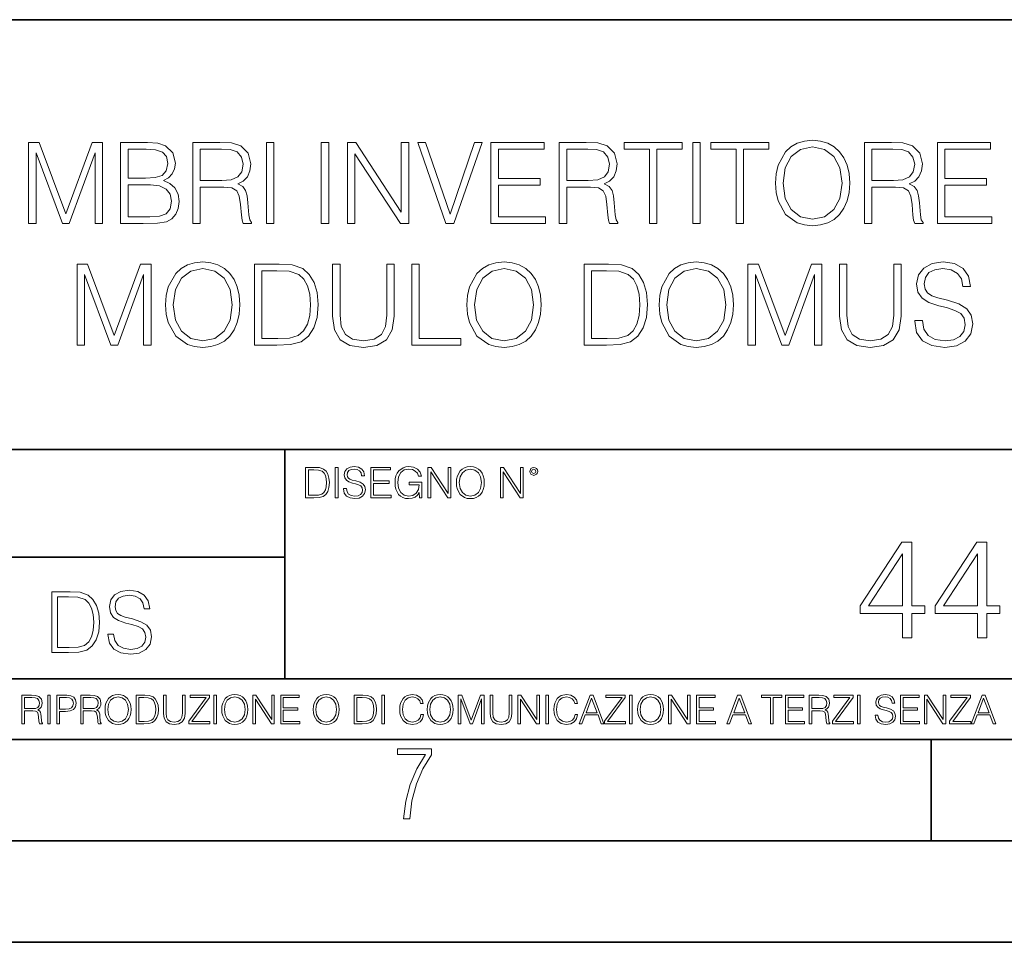
# Model space of a CAD drawing. Extents: x 0 to 420, y 0 to 297.
# Drawn here: x 317 to 365, y 0 to 46 of the extents above; entities that cross this region are included whole.
import ezdxf

# ---------------------------------------------------------------- set-up
doc = ezdxf.new("R2010")
doc.units = 0

msp = doc.modelspace()

# ---------------------------------------------------------------- linework, layer by layer
at = {"color": 7, "lineweight": 35}
for p, q in [((234.999802, 45.500252), (410, 45.500252)), ((254.999802, 24.300249), (410, 24.300249)), ((329.999786, 13.00025), (329.999786, 24.300249)), ((234.999802, 19.00025), (329.999786, 19.00025)), ((234.999802, 13.00025), (410, 13.00025)), ((25.000401, 9.99976), (410, 9.99976)), ((234.999802, 10.00025), (410, 10.00025)), ((361.875, 4.99976), (361.875, 9.99976)), ((267.5, 4.99976), (415, 4.99976)), ((0, 0), (420, 0)), ((0, 0), (420, 0))]:
    msp.add_line(p, q, dxfattribs=at)
at = {"color": 7, "lineweight": 18}
for points in [[(317.363708, 35.447609), (317.730865, 35.447609), (317.730865, 38.935787), (319.032684, 35.447609), (319.37204, 35.447609), (320.646027, 38.935787), (320.646027, 35.447609), (321.013214, 35.447609), (321.013214, 39.447609), (320.495819, 39.447609), (319.199585, 35.926052), (317.881104, 39.447609), (317.363708, 39.447609)], [(321.903351, 35.447609), (323.010437, 35.447609), (323.728088, 35.458736), (324.162048, 35.536621), (324.423523, 35.686829), (324.623779, 35.914925), (324.746185, 36.193089), (324.79068, 36.526886), (324.735046, 36.899624), (324.579285, 37.205605), (324.334503, 37.428139), (324.011841, 37.561657), (324.262177, 37.700737), (324.451324, 37.901016), (324.562592, 38.140236), (324.607086, 38.423965), (324.479126, 38.930225), (324.123077, 39.286274), (323.733673, 39.41423), (323.227417, 39.447609), (321.903351, 39.447609)], [(325.463837, 35.447609), (325.831024, 35.447609), (325.831024, 37.238987), (326.999298, 37.238987), (327.394287, 37.200043), (327.633514, 37.066525), (327.75592, 36.80505), (327.817108, 36.387802), (327.861633, 35.859291), (327.894989, 35.608944), (327.950623, 35.447609), (328.35675, 35.447609), (328.35675, 35.503242), (328.273315, 35.631199), (328.22879, 35.870419), (328.178711, 36.471252), (328.139771, 36.810612), (328.067444, 37.072086), (327.922821, 37.266804), (327.67804, 37.400322), (327.950623, 37.544968), (328.156464, 37.756371), (328.27887, 38.0401), (328.323364, 38.385021), (328.195404, 38.919098), (327.833801, 39.286274), (327.366486, 39.425354), (326.799042, 39.447609), (325.463837, 39.447609)], [(329.091095, 35.447609), (329.458282, 35.447609), (329.458282, 39.447609), (329.091095, 39.447609)], [(331.800415, 35.447609), (332.167603, 35.447609), (332.167603, 39.447609), (331.800415, 39.447609)], [(333.091095, 35.447609), (333.458282, 35.447609), (333.458282, 38.880154), (335.705841, 35.447609), (336.111969, 35.447609), (336.111969, 39.447609), (335.744781, 39.447609), (335.744781, 36.015064), (333.497223, 39.447609), (333.091095, 39.447609)], [(337.947845, 35.447609), (338.342834, 35.447609), (339.728088, 39.447609), (339.355347, 39.447609), (338.148132, 35.914925), (336.940887, 39.447609), (336.557037, 39.447609)], [(340.167603, 35.447609), (342.854675, 35.447609), (342.854675, 35.775841), (340.53479, 35.775841), (340.53479, 37.339127), (342.593201, 37.339127), (342.593201, 37.667358), (340.53479, 37.667358), (340.53479, 39.119377), (342.787903, 39.119377), (342.787903, 39.447609), (340.167603, 39.447609)], [(343.533386, 35.447609), (343.900574, 35.447609), (343.900574, 37.238987), (345.068848, 37.238987), (345.463837, 37.200043), (345.703064, 37.066525), (345.825439, 36.80505), (345.886658, 36.387802), (345.931152, 35.859291), (345.964539, 35.608944), (346.020172, 35.447609), (346.4263, 35.447609), (346.4263, 35.503242), (346.342834, 35.631199), (346.29834, 35.870419), (346.24826, 36.471252), (346.20932, 36.810612), (346.136993, 37.072086), (345.992371, 37.266804), (345.747559, 37.400322), (346.020172, 37.544968), (346.226013, 37.756371), (346.348389, 38.0401), (346.392914, 38.385021), (346.264954, 38.919098), (345.903351, 39.286274), (345.436035, 39.425354), (344.868561, 39.447609), (343.533386, 39.447609)], [(347.984009, 35.447609), (348.351196, 35.447609), (348.351196, 39.119377), (349.597351, 39.119377), (349.597351, 39.447609), (346.737823, 39.447609), (346.737823, 39.119377), (347.984009, 39.119377)], [(350.1203, 35.447609), (350.487488, 35.447609), (350.487488, 39.447609), (350.1203, 39.447609)], [(352.262177, 35.447609), (352.629364, 35.447609), (352.629364, 39.119377), (353.875519, 39.119377), (353.875519, 39.447609), (351.015991, 39.447609), (351.015991, 39.119377), (352.262177, 39.119377)], [(354.198212, 37.444828), (354.226013, 36.971947), (354.326141, 36.560265), (354.693329, 35.898235), (355.271912, 35.480988), (355.62796, 35.375286), (356.028503, 35.336342), (356.423523, 35.375286), (356.779572, 35.480988), (357.09668, 35.65345), (357.363708, 35.898235), (357.575104, 36.19865), (357.730896, 36.560265), (357.82547, 36.971947), (357.86441, 37.444828), (357.831024, 37.912144), (357.730896, 38.323826), (357.575104, 38.68544), (357.363708, 38.991421), (357.09668, 39.23064), (356.779572, 39.403103), (356.423523, 39.51437), (356.028503, 39.55331), (355.62796, 39.51437), (355.271912, 39.403103), (354.960358, 39.23064), (354.693329, 38.991421), (354.326141, 38.323826), (354.226013, 37.906578)], [(358.582062, 35.447609), (358.949249, 35.447609), (358.949249, 37.238987), (360.117523, 37.238987), (360.512512, 37.200043), (360.75174, 37.066525), (360.874146, 36.80505), (360.935333, 36.387802), (360.979828, 35.859291), (361.013214, 35.608944), (361.068848, 35.447609), (361.474976, 35.447609), (361.474976, 35.503242), (361.39151, 35.631199), (361.347015, 35.870419), (361.296936, 36.471252), (361.257996, 36.810612), (361.185669, 37.072086), (361.041046, 37.266804), (360.796265, 37.400322), (361.068848, 37.544968), (361.274689, 37.756371), (361.397095, 38.0401), (361.441589, 38.385021), (361.313629, 38.919098), (360.952026, 39.286274), (360.484711, 39.425354), (359.917236, 39.447609), (358.582062, 39.447609)], [(362.181519, 35.447609), (364.868591, 35.447609), (364.868591, 35.775841), (362.548676, 35.775841), (362.548676, 37.339127), (364.607117, 37.339127), (364.607117, 37.667358), (362.548676, 37.667358), (362.548676, 39.119377), (364.801819, 39.119377), (364.801819, 39.447609), (362.181519, 39.447609)], [(323.160645, 39.119377), (323.62796, 39.085995), (323.961761, 38.974731), (324.162048, 38.752197), (324.22879, 38.401711), (324.156464, 38.0401), (323.956177, 37.823132), (323.611267, 37.711864), (323.127258, 37.684048), (322.270508, 37.684048), (322.270508, 39.119377)], [(325.831024, 37.567219), (325.831024, 39.119377), (326.871338, 39.119377), (327.305298, 39.097122), (327.644653, 38.980293), (327.861633, 38.72438), (327.945068, 38.373894), (327.878296, 38.001156), (327.689148, 37.750809), (327.360931, 37.606163), (326.893616, 37.567219)], [(343.900574, 37.567219), (343.900574, 39.119377), (344.940887, 39.119377), (345.374817, 39.097122), (345.714203, 38.980293), (345.931152, 38.72438), (346.014618, 38.373894), (345.947845, 38.001156), (345.758698, 37.750809), (345.43045, 37.606163), (344.963135, 37.567219)], [(354.576508, 37.444828), (354.68219, 38.190308), (354.977051, 38.752197), (355.438812, 39.102684), (356.028503, 39.225079), (356.623779, 39.102684), (357.079987, 38.752197), (357.380402, 38.195869), (357.486084, 37.444828), (357.380402, 36.688221), (357.079987, 36.131893), (356.623779, 35.781406), (356.028503, 35.664577), (355.433258, 35.781406), (354.977051, 36.131893), (354.676636, 36.688221)], [(358.949249, 37.567219), (358.949249, 39.119377), (359.989563, 39.119377), (360.423523, 39.097122), (360.762878, 38.980293), (360.979828, 38.72438), (361.063293, 38.373894), (360.996521, 38.001156), (360.807373, 37.750809), (360.479126, 37.606163), (360.011841, 37.567219)], [(322.270508, 35.775841), (322.270508, 37.355816), (323.377625, 37.355816), (323.822662, 37.300182), (324.150909, 37.149975), (324.345612, 36.894062), (324.412384, 36.543575), (324.345612, 36.165272), (324.150909, 35.931614), (323.822662, 35.809223), (323.349792, 35.775841)], [(324.123077, 31.444828), (324.150879, 30.971949), (324.251038, 30.560265), (324.618195, 29.898235), (325.196777, 29.480989), (325.552826, 29.375286), (325.9534, 29.336344), (326.348389, 29.375286), (326.704437, 29.480989), (327.021545, 29.65345), (327.288574, 29.898235), (327.5, 30.198652), (327.655762, 30.560265), (327.750336, 30.971949), (327.789276, 31.444828), (327.75589, 31.912144), (327.655762, 32.323826), (327.5, 32.68544), (327.288574, 32.991421), (327.021545, 33.23064), (326.704437, 33.403103), (326.348389, 33.51437), (325.9534, 33.55331), (325.552826, 33.51437), (325.196777, 33.403103), (324.885254, 33.23064), (324.618195, 32.991421), (324.251038, 32.323826), (324.150879, 31.90658)], [(338.982605, 31.444828), (339.010406, 30.971949), (339.110565, 30.560265), (339.477722, 29.898235), (340.056305, 29.480989), (340.412354, 29.375286), (340.812927, 29.336344), (341.207916, 29.375286), (341.563965, 29.480989), (341.881073, 29.65345), (342.148102, 29.898235), (342.359497, 30.198652), (342.515289, 30.560265), (342.609863, 30.971949), (342.648804, 31.444828), (342.615417, 31.912144), (342.515289, 32.323826), (342.359497, 32.68544), (342.148102, 32.991421), (341.881073, 33.23064), (341.563965, 33.403103), (341.207916, 33.51437), (340.812927, 33.55331), (340.412354, 33.51437), (340.056305, 33.403103), (339.744781, 33.23064), (339.477722, 32.991421), (339.110565, 32.323826), (339.010406, 31.90658)], [(348.462433, 31.444828), (348.490265, 30.971949), (348.590393, 30.560265), (348.957581, 29.898235), (349.536133, 29.480989), (349.892212, 29.375286), (350.292755, 29.336344), (350.687744, 29.375286), (351.043793, 29.480989), (351.360901, 29.65345), (351.62793, 29.898235), (351.839355, 30.198652), (351.995117, 30.560265), (352.089691, 30.971949), (352.128632, 31.444828), (352.095276, 31.912144), (351.995117, 32.323826), (351.839355, 32.68544), (351.62793, 32.991421), (351.360901, 33.23064), (351.043793, 33.403103), (350.687744, 33.51437), (350.292755, 33.55331), (349.892212, 33.51437), (349.536133, 33.403103), (349.224609, 33.23064), (348.957581, 32.991421), (348.590393, 32.323826), (348.490265, 31.90658)], [(361.063263, 30.660404), (361.063263, 30.632587), (361.157837, 30.07626), (361.447144, 29.670139), (361.914459, 29.425356), (362.55423, 29.336344), (363.127258, 29.419792), (363.561188, 29.647886), (363.833801, 30.009501), (363.933929, 30.493505), (363.856049, 30.921879), (363.62793, 31.244549), (363.238525, 31.48377), (362.676636, 31.667358), (362.20932, 31.784187), (361.90332, 31.884327), (361.697479, 32.023407), (361.575104, 32.212559), (361.536163, 32.468472), (361.591797, 32.78558), (361.769806, 33.024799), (362.059082, 33.169445), (362.454102, 33.225079), (362.865784, 33.163883), (363.177307, 32.991421), (363.366455, 32.713257), (363.438782, 32.334953), (363.817108, 32.334953), (363.716949, 32.846775), (363.449921, 33.23064), (363.032684, 33.469864), (362.470795, 33.55331), (361.920013, 33.469864), (361.508331, 33.252895), (361.246857, 32.913532), (361.157837, 32.479599), (361.224609, 32.056789), (361.424896, 31.761934), (361.764252, 31.550529), (362.24826, 31.394758), (362.626556, 31.300182), (363.043793, 31.166664), (363.333099, 31.005327), (363.5, 30.777233), (363.555634, 30.454563), (363.488861, 30.126329), (363.294159, 29.875982), (362.982605, 29.714647), (362.559784, 29.664577), (362.08136, 29.731337), (361.730865, 29.926052), (361.513885, 30.237595), (361.441589, 30.660404)], [(319.75589, 29.447609), (320.123077, 29.447609), (320.123077, 32.935787), (321.424896, 29.447609), (321.764252, 29.447609), (323.038239, 32.935787), (323.038239, 29.447609), (323.405396, 29.447609), (323.405396, 33.447609), (322.888031, 33.447609), (321.591766, 29.926052), (320.273285, 33.447609), (319.75589, 33.447609)], [(324.501373, 31.444828), (324.607086, 32.190308), (324.901947, 32.752197), (325.363678, 33.102684), (325.9534, 33.225079), (326.548676, 33.102684), (327.004852, 32.752197), (327.305267, 32.195869), (327.41098, 31.444828), (327.305267, 30.688221), (327.004852, 30.131893), (326.548676, 29.781406), (325.9534, 29.664577), (325.358124, 29.781406), (324.901947, 30.131893), (324.601501, 30.688221)], [(329.447144, 33.447609), (328.506927, 33.447609), (328.506927, 29.447609), (329.608459, 29.447609), (330.287201, 29.475426), (330.804565, 29.620071), (331.160614, 29.898235), (331.427673, 30.298792), (331.588989, 30.816177), (331.644623, 31.455954), (331.588989, 32.051224), (331.444366, 32.546356), (331.205139, 32.941349), (330.888031, 33.23064), (330.359528, 33.41423), (329.719727, 33.447609)], [(328.874115, 29.775843), (328.874115, 33.119377), (329.608459, 33.119377), (330.220428, 33.09156), (330.687744, 32.941349), (330.93811, 32.702129), (331.116119, 32.373894), (331.227386, 31.95665), (331.266327, 31.444828), (331.227386, 30.910751), (331.116119, 30.48238), (330.926971, 30.154146), (330.659943, 29.926052), (330.225983, 29.798096), (329.6474, 29.775843)], [(332.35672, 33.447609), (332.35672, 30.877373), (332.451294, 30.204216), (332.735046, 29.720209), (333.207916, 29.436481), (333.875519, 29.336344), (334.537537, 29.436481), (335.010406, 29.720209), (335.299713, 30.204216), (335.399841, 30.877373), (335.399841, 33.447609), (335.032684, 33.447609), (335.032684, 30.927443), (334.965912, 30.365551), (334.760071, 29.970558), (334.404022, 29.7369), (333.875519, 29.664577), (333.341431, 29.7369), (332.985382, 29.970558), (332.785095, 30.365551), (332.723907, 30.927443), (332.723907, 33.447609)], [(336.262146, 29.447609), (338.68219, 29.447609), (338.68219, 29.775843), (336.629333, 29.775843), (336.629333, 33.447609), (336.262146, 33.447609)], [(339.360901, 31.444828), (339.466614, 32.190308), (339.761475, 32.752197), (340.223206, 33.102684), (340.812927, 33.225079), (341.408203, 33.102684), (341.86438, 32.752197), (342.164795, 32.195869), (342.270508, 31.444828), (342.164795, 30.688221), (341.86438, 30.131893), (341.408203, 29.781406), (340.812927, 29.664577), (340.217651, 29.781406), (339.761475, 30.131893), (339.461029, 30.688221)], [(345.697479, 33.447609), (344.757294, 33.447609), (344.757294, 29.447609), (345.858826, 29.447609), (346.537537, 29.475426), (347.054932, 29.620071), (347.41098, 29.898235), (347.678009, 30.298792), (347.839355, 30.816177), (347.894989, 31.455954), (347.839355, 32.051224), (347.694702, 32.546356), (347.455475, 32.941349), (347.138367, 33.23064), (346.609863, 33.41423), (345.970093, 33.447609)], [(345.124451, 29.775843), (345.124451, 33.119377), (345.858826, 33.119377), (346.470764, 33.09156), (346.93811, 32.941349), (347.188446, 32.702129), (347.366455, 32.373894), (347.477722, 31.95665), (347.516663, 31.444828), (347.477722, 30.910751), (347.366455, 30.48238), (347.177307, 30.154146), (346.910278, 29.926052), (346.476349, 29.798096), (345.897766, 29.775843)], [(348.840729, 31.444828), (348.946442, 32.190308), (349.241302, 32.752197), (349.703064, 33.102684), (350.292755, 33.225079), (350.888031, 33.102684), (351.344208, 32.752197), (351.644623, 32.195869), (351.750336, 31.444828), (351.644623, 30.688221), (351.344208, 30.131893), (350.888031, 29.781406), (350.292755, 29.664577), (349.697479, 29.781406), (349.241302, 30.131893), (348.940887, 30.688221)], [(352.840729, 29.447609), (353.207916, 29.447609), (353.207916, 32.935787), (354.509705, 29.447609), (354.849091, 29.447609), (356.123077, 32.935787), (356.123077, 29.447609), (356.490234, 29.447609), (356.490234, 33.447609), (355.97287, 33.447609), (354.676636, 29.926052), (353.358124, 33.447609), (352.840729, 33.447609)], [(357.35257, 33.447609), (357.35257, 30.877373), (357.447144, 30.204216), (357.730865, 29.720209), (358.203735, 29.436481), (358.871338, 29.336344), (359.533356, 29.436481), (360.006256, 29.720209), (360.295532, 30.204216), (360.395691, 30.877373), (360.395691, 33.447609), (360.028503, 33.447609), (360.028503, 30.927443), (359.961731, 30.365551), (359.75589, 29.970558), (359.399841, 29.7369), (358.871338, 29.664577), (358.33725, 29.7369), (357.981201, 29.970558), (357.780945, 30.365551), (357.719727, 30.927443), (357.719727, 33.447609)], [(331.375458, 23.421158), (331.022888, 23.421158), (331.022888, 21.921158), (331.435974, 21.921158), (331.690491, 21.931589), (331.884491, 21.98583), (332.018005, 22.090143), (332.118164, 22.240351), (332.17865, 22.43437), (332.199524, 22.674288), (332.17865, 22.897514), (332.12442, 23.083189), (332.034698, 23.23131), (331.915802, 23.339794), (331.71759, 23.40864), (331.477692, 23.421158)], [(332.487427, 21.921158), (332.625122, 21.921158), (332.625122, 23.421158), (332.487427, 23.421158)], [(332.898407, 22.375956), (332.898407, 22.365524), (332.933868, 22.156902), (333.042358, 22.004606), (333.21759, 21.912813), (333.45752, 21.879433), (333.672394, 21.910727), (333.835114, 21.996262), (333.937347, 22.131866), (333.974915, 22.31337), (333.945709, 22.474009), (333.860168, 22.595011), (333.714111, 22.684719), (333.503418, 22.753565), (333.328186, 22.797375), (333.21344, 22.834927), (333.13623, 22.887083), (333.090332, 22.958015), (333.075745, 23.053982), (333.096588, 23.172895), (333.163361, 23.262604), (333.271851, 23.316847), (333.419952, 23.337709), (333.574341, 23.31476), (333.691162, 23.250088), (333.762115, 23.145775), (333.789215, 23.003912), (333.931091, 23.003912), (333.893555, 23.195845), (333.793396, 23.339794), (333.636932, 23.429502), (333.426239, 23.460796), (333.219696, 23.429502), (333.065308, 23.348139), (332.967255, 23.220881), (332.933868, 23.058153), (332.958923, 22.899601), (333.034027, 22.78903), (333.161285, 22.709753), (333.342773, 22.651339), (333.48465, 22.615873), (333.641113, 22.565804), (333.749603, 22.505302), (333.812164, 22.419767), (333.833038, 22.298765), (333.808014, 22.175678), (333.734985, 22.081799), (333.618164, 22.021297), (333.459595, 22.002522), (333.280182, 22.027555), (333.148743, 22.100574), (333.067383, 22.217403), (333.040283, 22.375956)], [(334.235687, 21.921158), (335.243317, 21.921158), (335.243317, 22.044245), (334.373383, 22.044245), (334.373383, 22.630476), (335.145264, 22.630476), (335.145264, 22.753565), (334.373383, 22.753565), (334.373383, 23.298071), (335.218292, 23.298071), (335.218292, 23.421158), (334.235687, 23.421158)], [(336.645264, 21.921158), (336.755859, 21.921158), (336.755859, 22.690977), (336.129974, 22.690977), (336.129974, 22.56789), (336.62442, 22.56789), (336.62442, 22.56163), (336.588959, 22.323801), (336.48465, 22.148558), (336.319824, 22.040073), (336.100769, 22.002522), (335.883789, 22.048418), (335.718994, 22.181936), (335.612579, 22.394732), (335.577118, 22.676373), (335.612579, 22.9601), (335.718994, 23.166637), (335.88797, 23.293898), (336.117462, 23.337709), (336.292694, 23.312674), (336.436646, 23.241741), (336.538879, 23.131172), (336.595215, 22.985136), (336.737061, 22.985136), (336.670319, 23.183327), (336.540955, 23.333536), (336.35321, 23.427416), (336.115387, 23.460796), (335.967255, 23.446192), (335.83374, 23.406553), (335.620941, 23.252172), (335.541656, 23.139517), (335.483246, 23.005999), (335.445709, 22.849531), (335.435272, 22.674288), (335.445709, 22.496958), (335.481171, 22.34049), (335.614685, 22.090143), (335.710632, 21.998348), (335.827484, 21.933676), (335.958923, 21.894037), (336.107025, 21.879433), (336.276001, 21.902382), (336.424133, 21.960796), (336.54306, 22.056763), (336.630676, 22.18611)], [(337.060425, 21.921158), (337.19812, 21.921158), (337.19812, 23.208363), (338.040955, 21.921158), (338.193268, 21.921158), (338.193268, 23.421158), (338.055573, 23.421158), (338.055573, 22.133953), (337.212738, 23.421158), (337.060425, 23.421158)], [(338.464478, 22.670115), (338.474915, 22.492785), (338.512451, 22.338404), (338.650146, 22.090143), (338.867126, 21.933676), (339.000641, 21.894037), (339.150848, 21.879433), (339.29895, 21.894037), (339.432495, 21.933676), (339.551392, 21.998348), (339.65155, 22.090143), (339.730804, 22.202799), (339.789215, 22.338404), (339.824707, 22.492785), (339.839294, 22.670115), (339.826782, 22.845358), (339.789215, 22.999739), (339.730804, 23.135344), (339.65155, 23.250088), (339.551392, 23.339794), (339.432495, 23.404469), (339.29895, 23.446192), (339.150848, 23.460796), (339.000641, 23.446192), (338.867126, 23.404469), (338.750275, 23.339794), (338.650146, 23.250088), (338.512451, 22.999739), (338.474915, 22.843271)], [(338.606323, 22.670115), (338.645966, 22.949669), (338.756531, 23.160379), (338.929688, 23.291811), (339.150848, 23.337709), (339.374054, 23.291811), (339.545135, 23.160379), (339.657806, 22.951756), (339.697449, 22.670115), (339.657806, 22.386387), (339.545135, 22.177765), (339.374054, 22.046331), (339.150848, 22.002522), (338.927612, 22.046331), (338.756531, 22.177765), (338.64389, 22.386387)], [(340.629974, 21.921158), (340.76767, 21.921158), (340.76767, 23.208363), (341.610504, 21.921158), (341.762817, 21.921158), (341.762817, 23.421158), (341.625122, 23.421158), (341.625122, 22.133953), (340.782288, 23.421158), (340.629974, 23.421158)], [(342.07782, 23.222965), (342.092438, 23.145775), (342.134155, 23.083189), (342.273926, 23.026859), (342.413696, 23.083189), (342.455444, 23.145775), (342.472107, 23.222965), (342.455444, 23.298071), (342.413696, 23.362743), (342.34903, 23.404469), (342.273926, 23.421158), (342.196747, 23.404469), (342.134155, 23.362743)], [(342.173798, 23.225052), (342.203003, 23.295984), (342.273926, 23.327278), (342.342773, 23.295984), (342.374054, 23.225052), (342.344849, 23.154119), (342.273926, 23.124912), (342.200897, 23.152035)], [(331.160583, 22.044245), (331.160583, 23.298071), (331.435974, 23.298071), (331.665436, 23.28764), (331.840698, 23.23131), (331.93457, 23.141603), (332.001343, 23.018515), (332.04306, 22.862047), (332.057648, 22.670115), (332.04306, 22.469837), (332.001343, 22.309196), (331.930389, 22.18611), (331.830261, 22.100574), (331.667542, 22.052589), (331.450562, 22.044245)], [(360.464752, 15.014009), (360.923706, 15.014009), (360.923706, 16.21707), (361.563507, 16.21707), (361.563507, 16.585636), (360.923706, 16.585636), (360.923706, 19.735846), (360.429962, 19.735846), (358.371552, 16.585636), (358.371552, 16.21707), (360.464752, 16.21707)], [(364.164337, 15.014009), (364.623291, 15.014009), (364.623291, 16.21707), (365.263062, 16.21707), (365.263062, 16.585636), (364.623291, 16.585636), (364.623291, 19.735846), (364.129547, 19.735846), (362.071136, 16.585636), (362.071136, 16.21707), (364.164337, 16.21707)], [(360.464752, 16.585636), (358.788818, 16.585636), (360.464752, 19.158655)], [(364.164337, 16.585636), (362.488403, 16.585636), (364.164337, 19.158655)], [(319.217529, 17.285646), (318.51239, 17.285646), (318.51239, 14.285647), (319.338531, 14.285647), (319.847565, 14.30651), (320.235626, 14.414993), (320.502655, 14.623617), (320.702942, 14.924034), (320.823944, 15.312073), (320.865662, 15.791906), (320.823944, 16.238359), (320.715454, 16.609709), (320.536041, 16.905952), (320.298187, 17.122921), (319.901825, 17.260612), (319.421997, 17.285646)], [(318.787781, 14.531822), (318.787781, 17.039473), (319.338531, 17.039473), (319.797516, 17.01861), (320.14798, 16.905952), (320.335754, 16.726538), (320.469269, 16.480362), (320.552734, 16.167427), (320.58194, 15.783561), (320.552734, 15.383005), (320.469269, 15.061726), (320.327393, 14.81555), (320.127136, 14.644479), (319.801666, 14.548512), (319.367737, 14.531822)], [(321.274567, 15.195244), (321.274567, 15.174381), (321.34549, 14.757135), (321.562469, 14.452546), (321.912933, 14.268957), (322.392761, 14.202198), (322.82254, 14.264785), (323.14798, 14.435856), (323.352448, 14.707066), (323.427551, 15.07007), (323.369141, 15.39135), (323.198059, 15.633352), (322.905975, 15.812768), (322.484558, 15.950459), (322.134094, 16.038082), (321.904602, 16.113186), (321.750214, 16.217497), (321.658417, 16.35936), (321.629211, 16.551294), (321.670929, 16.789124), (321.804443, 16.96854), (322.021423, 17.077024), (322.317657, 17.11875), (322.626434, 17.072851), (322.860077, 16.943506), (323.001953, 16.734882), (323.056183, 16.451155), (323.339935, 16.451155), (323.264832, 16.835022), (323.064545, 17.122921), (322.751617, 17.302338), (322.3302, 17.364923), (321.917114, 17.302338), (321.608337, 17.13961), (321.412231, 16.885092), (321.34549, 16.559639), (321.395569, 16.242533), (321.545776, 16.021391), (321.800293, 15.862838), (322.1633, 15.746009), (322.447021, 15.675077), (322.759949, 15.574938), (322.976929, 15.453937), (323.102081, 15.282866), (323.143829, 15.040863), (323.09375, 14.794687), (322.947723, 14.606927), (322.71405, 14.485926), (322.396942, 14.448374), (322.038116, 14.498443), (321.775238, 14.644479), (321.612518, 14.878137), (321.558289, 15.195244)], [(317.036041, 10.781829), (317.164551, 10.781829), (317.164551, 11.408811), (317.573456, 11.408811), (317.7117, 11.395181), (317.795441, 11.348449), (317.838257, 11.256933), (317.85968, 11.110897), (317.875275, 10.925918), (317.886963, 10.838296), (317.906433, 10.781829), (318.048553, 10.781829), (318.048553, 10.8013), (318.019348, 10.846085), (318.003784, 10.929812), (317.986267, 11.140104), (317.972626, 11.258881), (317.947327, 11.350396), (317.896667, 11.418547), (317.811005, 11.465278), (317.906433, 11.515904), (317.978455, 11.589895), (318.021301, 11.6892), (318.036865, 11.809923), (317.992096, 11.99685), (317.86554, 12.125361), (317.701965, 12.17404), (317.503357, 12.181828), (317.036041, 12.181828)], [(318.305573, 10.781829), (318.434082, 10.781829), (318.434082, 12.181828), (318.305573, 12.181828)], [(318.757324, 10.781829), (318.885834, 10.781829), (318.885834, 11.389339), (319.183746, 11.389339), (319.41156, 11.412705), (319.575134, 11.486697), (319.672485, 11.611315), (319.705566, 11.788505), (319.676392, 11.959854), (319.588745, 12.082524), (319.446594, 12.156516), (319.246063, 12.181828), (318.757324, 12.181828)], [(319.933411, 10.781829), (320.06192, 10.781829), (320.06192, 11.408811), (320.470825, 11.408811), (320.60907, 11.395181), (320.69278, 11.348449), (320.735626, 11.256933), (320.75705, 11.110897), (320.772614, 10.925918), (320.784302, 10.838296), (320.803772, 10.781829), (320.945923, 10.781829), (320.945923, 10.8013), (320.916718, 10.846085), (320.901123, 10.929812), (320.883606, 11.140104), (320.869995, 11.258881), (320.844666, 11.350396), (320.794037, 11.418547), (320.708374, 11.465278), (320.803772, 11.515904), (320.875824, 11.589895), (320.91864, 11.6892), (320.934235, 11.809923), (320.889465, 11.99685), (320.762878, 12.125361), (320.599304, 12.17404), (320.400696, 12.181828), (319.933411, 12.181828)], [(321.132843, 11.480855), (321.142578, 11.315348), (321.177612, 11.171259), (321.306152, 10.939548), (321.508636, 10.793511), (321.63324, 10.756516), (321.773438, 10.742886), (321.911682, 10.756516), (322.036316, 10.793511), (322.147308, 10.853873), (322.240784, 10.939548), (322.314758, 11.044694), (322.369263, 11.171259), (322.402374, 11.315348), (322.416016, 11.480855), (322.404327, 11.644416), (322.369263, 11.788505), (322.314758, 11.91507), (322.240784, 12.022162), (322.147308, 12.10589), (322.036316, 12.166252), (321.911682, 12.205194), (321.773438, 12.218824), (321.63324, 12.205194), (321.508636, 12.166252), (321.399597, 12.10589), (321.306152, 12.022162), (321.177612, 11.788505), (321.142578, 11.642468)], [(322.996277, 12.181828), (322.667175, 12.181828), (322.667175, 10.781829), (323.052734, 10.781829), (323.290283, 10.791565), (323.471375, 10.842191), (323.595978, 10.939548), (323.689453, 11.079742), (323.745911, 11.260827), (323.765381, 11.48475), (323.745911, 11.693094), (323.695282, 11.866391), (323.611572, 12.004639), (323.50058, 12.10589), (323.315582, 12.170146), (323.091675, 12.181828)], [(324.014618, 12.181828), (324.014618, 11.282246), (324.047729, 11.046641), (324.147034, 10.877239), (324.312531, 10.777935), (324.546204, 10.742886), (324.777893, 10.777935), (324.94342, 10.877239), (325.044678, 11.046641), (325.079712, 11.282246), (325.079712, 12.181828), (324.951202, 12.181828), (324.951202, 11.29977), (324.927826, 11.103108), (324.855774, 10.964861), (324.731171, 10.88308), (324.546204, 10.857768), (324.359253, 10.88308), (324.23465, 10.964861), (324.164551, 11.103108), (324.143127, 11.29977), (324.143127, 12.181828)], [(325.25885, 10.781829), (326.298615, 10.781829), (326.298615, 10.89671), (325.410736, 10.89671), (326.285004, 12.070842), (326.285004, 12.181828), (325.325043, 12.181828), (325.325043, 12.066947), (326.125336, 12.066947), (325.25885, 10.900605)], [(326.499176, 10.781829), (326.627686, 10.781829), (326.627686, 12.181828), (326.499176, 12.181828)], [(326.890564, 11.480855), (326.900299, 11.315348), (326.935333, 11.171259), (327.063843, 10.939548), (327.266357, 10.793511), (327.390961, 10.756516), (327.531158, 10.742886), (327.669403, 10.756516), (327.794037, 10.793511), (327.905029, 10.853873), (327.998474, 10.939548), (328.072479, 11.044694), (328.126984, 11.171259), (328.160095, 11.315348), (328.173706, 11.480855), (328.162048, 11.644416), (328.126984, 11.788505), (328.072479, 11.91507), (327.998474, 12.022162), (327.905029, 12.10589), (327.794037, 12.166252), (327.669403, 12.205194), (327.531158, 12.218824), (327.390961, 12.205194), (327.266357, 12.166252), (327.157318, 12.10589), (327.063843, 12.022162), (326.935333, 11.788505), (326.900299, 11.642468)], [(328.424896, 10.781829), (328.553406, 10.781829), (328.553406, 11.98322), (329.340057, 10.781829), (329.482208, 10.781829), (329.482208, 12.181828), (329.353699, 12.181828), (329.353699, 10.980438), (328.567047, 12.181828), (328.424896, 12.181828)], [(329.795715, 10.781829), (330.736176, 10.781829), (330.736176, 10.89671), (329.924225, 10.89671), (329.924225, 11.443859), (330.644653, 11.443859), (330.644653, 11.558742), (329.924225, 11.558742), (329.924225, 12.066947), (330.712799, 12.066947), (330.712799, 12.181828), (329.795715, 12.181828)], [(331.400146, 11.480855), (331.409882, 11.315348), (331.444946, 11.171259), (331.573456, 10.939548), (331.77594, 10.793511), (331.900574, 10.756516), (332.040771, 10.742886), (332.179016, 10.756516), (332.303619, 10.793511), (332.414612, 10.853873), (332.508087, 10.939548), (332.582062, 11.044694), (332.636597, 11.171259), (332.669678, 11.315348), (332.683319, 11.480855), (332.671631, 11.644416), (332.636597, 11.788505), (332.582062, 11.91507), (332.508087, 12.022162), (332.414612, 12.10589), (332.303619, 12.166252), (332.179016, 12.205194), (332.040771, 12.218824), (331.900574, 12.205194), (331.77594, 12.166252), (331.666901, 12.10589), (331.573456, 12.022162), (331.444946, 11.788505), (331.409882, 11.642468)], [(333.750366, 12.181828), (333.421295, 12.181828), (333.421295, 10.781829), (333.806824, 10.781829), (334.044373, 10.791565), (334.225464, 10.842191), (334.350098, 10.939548), (334.443542, 11.079742), (334.5, 11.260827), (334.51947, 11.48475), (334.5, 11.693094), (334.449402, 11.866391), (334.365662, 12.004639), (334.254669, 12.10589), (334.069702, 12.170146), (333.845764, 12.181828)], [(334.788177, 10.781829), (334.916687, 10.781829), (334.916687, 12.181828), (334.788177, 12.181828)], [(336.708069, 11.239408), (336.669128, 11.077795), (336.581512, 10.957072), (336.45105, 10.88308), (336.2836, 10.857768), (336.081085, 10.898658), (335.929199, 11.019381), (335.831848, 11.21799), (335.798767, 11.486697), (335.831848, 11.751509), (335.927277, 11.944277), (336.077209, 12.063053), (336.279694, 12.103943), (336.439362, 12.080577), (336.565918, 12.014374), (336.653564, 11.909228), (336.694458, 11.772927), (336.821014, 11.772927), (336.774292, 11.955959), (336.6633, 12.096154), (336.49585, 12.185723), (336.279694, 12.218824), (336.026581, 12.168199), (335.921417, 12.107838), (335.831848, 12.02411), (335.709167, 11.794346), (335.676086, 11.64831), (335.666351, 11.48475), (335.676086, 11.317295), (335.709167, 11.171259), (335.829895, 10.937601), (336.022675, 10.791565), (336.275818, 10.742886), (336.499725, 10.777935), (336.671082, 10.873344), (336.783997, 11.029117), (336.834656, 11.239408)], [(337.021576, 11.480855), (337.031311, 11.315348), (337.066345, 11.171259), (337.194855, 10.939548), (337.397369, 10.793511), (337.521973, 10.756516), (337.66217, 10.742886), (337.800415, 10.756516), (337.925049, 10.793511), (338.036041, 10.853873), (338.129486, 10.939548), (338.203491, 11.044694), (338.257996, 11.171259), (338.291107, 11.315348), (338.304749, 11.480855), (338.29306, 11.644416), (338.257996, 11.788505), (338.203491, 11.91507), (338.129486, 12.022162), (338.036041, 12.10589), (337.925049, 12.166252), (337.800415, 12.205194), (337.66217, 12.218824), (337.521973, 12.205194), (337.397369, 12.166252), (337.28833, 12.10589), (337.194855, 12.022162), (337.066345, 11.788505), (337.031311, 11.642468)], [(338.553955, 10.781829), (338.682495, 10.781829), (338.682495, 12.002691), (339.138123, 10.781829), (339.256897, 10.781829), (339.702789, 12.002691), (339.702789, 10.781829), (339.831299, 10.781829), (339.831299, 12.181828), (339.650208, 12.181828), (339.196533, 10.949284), (338.735046, 12.181828), (338.553955, 12.181828)], [(340.133118, 12.181828), (340.133118, 11.282246), (340.166199, 11.046641), (340.265503, 10.877239), (340.43103, 10.777935), (340.664673, 10.742886), (340.896393, 10.777935), (341.06189, 10.877239), (341.163147, 11.046641), (341.198212, 11.282246), (341.198212, 12.181828), (341.069702, 12.181828), (341.069702, 11.29977), (341.046326, 11.103108), (340.974274, 10.964861), (340.84967, 10.88308), (340.664673, 10.857768), (340.477753, 10.88308), (340.353149, 10.964861), (340.283051, 11.103108), (340.261627, 11.29977), (340.261627, 12.181828)], [(341.5, 10.781829), (341.62854, 10.781829), (341.62854, 11.98322), (342.415161, 10.781829), (342.557312, 10.781829), (342.557312, 12.181828), (342.428802, 12.181828), (342.428802, 10.980438), (341.642151, 12.181828), (341.5, 12.181828)], [(342.880554, 10.781829), (343.009064, 10.781829), (343.009064, 12.181828), (342.880554, 12.181828)], [(344.31366, 11.239408), (344.274689, 11.077795), (344.187073, 10.957072), (344.05661, 10.88308), (343.88916, 10.857768), (343.686646, 10.898658), (343.53479, 11.019381), (343.437439, 11.21799), (343.404327, 11.486697), (343.437439, 11.751509), (343.532837, 11.944277), (343.68277, 12.063053), (343.885254, 12.103943), (344.044922, 12.080577), (344.171509, 12.014374), (344.259125, 11.909228), (344.300018, 11.772927), (344.426575, 11.772927), (344.379852, 11.955959), (344.26886, 12.096154), (344.10141, 12.185723), (343.885254, 12.218824), (343.632141, 12.168199), (343.526978, 12.107838), (343.437439, 12.02411), (343.314758, 11.794346), (343.281647, 11.64831), (343.271912, 11.48475), (343.281647, 11.317295), (343.314758, 11.171259), (343.435486, 10.937601), (343.628235, 10.791565), (343.881378, 10.742886), (344.105286, 10.777935), (344.276642, 10.873344), (344.389587, 11.029117), (344.440216, 11.239408)], [(344.521973, 10.781829), (344.656342, 10.781829), (344.81601, 11.210201), (345.446899, 11.210201), (345.604614, 10.781829), (345.738953, 10.781829), (345.207397, 12.181828), (345.053558, 12.181828)], [(345.764282, 10.781829), (346.804047, 10.781829), (346.804047, 10.89671), (345.916138, 10.89671), (346.790405, 12.070842), (346.790405, 12.181828), (345.830475, 12.181828), (345.830475, 12.066947), (346.630737, 12.066947), (345.764282, 10.900605)], [(347.004578, 10.781829), (347.133118, 10.781829), (347.133118, 12.181828), (347.004578, 12.181828)], [(347.395966, 11.480855), (347.405701, 11.315348), (347.440765, 11.171259), (347.569275, 10.939548), (347.771759, 10.793511), (347.896393, 10.756516), (348.036591, 10.742886), (348.174835, 10.756516), (348.299438, 10.793511), (348.410431, 10.853873), (348.503906, 10.939548), (348.577881, 11.044694), (348.632416, 11.171259), (348.665527, 11.315348), (348.679138, 11.480855), (348.66745, 11.644416), (348.632416, 11.788505), (348.577881, 11.91507), (348.503906, 12.022162), (348.410431, 12.10589), (348.299438, 12.166252), (348.174835, 12.205194), (348.036591, 12.218824), (347.896393, 12.205194), (347.771759, 12.166252), (347.66272, 12.10589), (347.569275, 12.022162), (347.440765, 11.788505), (347.405701, 11.642468)], [(348.930328, 10.781829), (349.058838, 10.781829), (349.058838, 11.98322), (349.84549, 10.781829), (349.98761, 10.781829), (349.98761, 12.181828), (349.859131, 12.181828), (349.859131, 10.980438), (349.072449, 12.181828), (348.930328, 12.181828)], [(350.301117, 10.781829), (351.241577, 10.781829), (351.241577, 10.89671), (350.429626, 10.89671), (350.429626, 11.443859), (351.150085, 11.443859), (351.150085, 11.558742), (350.429626, 11.558742), (350.429626, 12.066947), (351.218231, 12.066947), (351.218231, 12.181828), (350.301117, 12.181828)], [(351.800415, 10.781829), (351.934784, 10.781829), (352.094452, 11.210201), (352.725311, 11.210201), (352.883026, 10.781829), (353.017395, 10.781829), (352.485809, 12.181828), (352.332001, 12.181828)], [(353.950073, 10.781829), (354.078583, 10.781829), (354.078583, 12.066947), (354.51474, 12.066947), (354.51474, 12.181828), (353.513916, 12.181828), (353.513916, 12.066947), (353.950073, 12.066947)], [(354.688049, 10.781829), (355.62851, 10.781829), (355.62851, 10.89671), (354.816559, 10.89671), (354.816559, 11.443859), (355.536987, 11.443859), (355.536987, 11.558742), (354.816559, 11.558742), (354.816559, 12.066947), (355.605133, 12.066947), (355.605133, 12.181828), (354.688049, 12.181828)], [(355.866058, 10.781829), (355.994568, 10.781829), (355.994568, 11.408811), (356.403473, 11.408811), (356.541718, 11.395181), (356.625458, 11.348449), (356.668274, 11.256933), (356.689697, 11.110897), (356.705292, 10.925918), (356.71698, 10.838296), (356.73645, 10.781829), (356.878571, 10.781829), (356.878571, 10.8013), (356.849365, 10.846085), (356.833801, 10.929812), (356.816284, 11.140104), (356.802643, 11.258881), (356.777344, 11.350396), (356.726685, 11.418547), (356.641022, 11.465278), (356.73645, 11.515904), (356.808472, 11.589895), (356.851318, 11.6892), (356.866882, 11.809923), (356.822113, 11.99685), (356.695557, 12.125361), (356.531982, 12.17404), (356.333374, 12.181828), (355.866058, 12.181828)], [(357.003204, 10.781829), (358.042969, 10.781829), (358.042969, 10.89671), (357.15509, 10.89671), (358.029358, 12.070842), (358.029358, 12.181828), (357.069397, 12.181828), (357.069397, 12.066947), (357.86969, 12.066947), (357.003204, 10.900605)], [(358.24353, 10.781829), (358.37204, 10.781829), (358.37204, 12.181828), (358.24353, 12.181828)], [(359.113892, 11.206307), (359.113892, 11.196571), (359.147003, 11.001857), (359.24826, 10.859715), (359.411804, 10.77404), (359.635742, 10.742886), (359.836304, 10.772093), (359.988159, 10.851926), (360.083588, 10.978491), (360.118622, 11.147893), (360.09137, 11.297823), (360.011536, 11.410758), (359.875244, 11.494485), (359.678589, 11.558742), (359.515015, 11.599631), (359.407898, 11.63468), (359.335876, 11.683359), (359.29303, 11.749562), (359.279419, 11.83913), (359.298889, 11.950118), (359.361176, 12.033846), (359.462433, 12.084472), (359.600677, 12.103943), (359.744781, 12.082524), (359.853821, 12.022162), (359.920013, 11.924806), (359.945312, 11.792399), (360.077728, 11.792399), (360.042694, 11.971537), (359.949219, 12.10589), (359.803192, 12.189617), (359.606537, 12.218824), (359.413757, 12.189617), (359.269653, 12.113679), (359.178162, 11.994903), (359.147003, 11.843025), (359.170349, 11.695042), (359.240479, 11.591843), (359.359253, 11.517851), (359.528625, 11.463331), (359.661041, 11.430229), (359.807068, 11.383498), (359.908325, 11.32703), (359.966736, 11.247197), (359.986206, 11.134263), (359.96286, 11.019381), (359.894714, 10.931759), (359.785675, 10.875292), (359.637695, 10.857768), (359.470215, 10.881133), (359.347565, 10.949284), (359.271606, 11.058324), (359.246307, 11.206307)], [(360.362, 10.781829), (361.30249, 10.781829), (361.30249, 10.89671), (360.49054, 10.89671), (360.49054, 11.443859), (361.210968, 11.443859), (361.210968, 11.558742), (360.49054, 11.558742), (360.49054, 12.066947), (361.279114, 12.066947), (361.279114, 12.181828), (360.362, 12.181828)], [(361.540039, 10.781829), (361.668549, 10.781829), (361.668549, 11.98322), (362.4552, 10.781829), (362.597351, 10.781829), (362.597351, 12.181828), (362.468842, 12.181828), (362.468842, 10.980438), (361.68219, 12.181828), (361.540039, 12.181828)], [(362.788177, 10.781829), (363.827942, 10.781829), (363.827942, 10.89671), (362.940063, 10.89671), (363.814331, 12.070842), (363.814331, 12.181828), (362.85437, 12.181828), (362.85437, 12.066947), (363.654663, 12.066947), (362.788177, 10.900605)], [(363.853271, 10.781829), (363.98761, 10.781829), (364.147278, 11.210201), (364.778137, 11.210201), (364.935852, 10.781829), (365.070221, 10.781829), (364.538635, 12.181828), (364.384827, 12.181828)], [(317.164551, 11.523693), (317.164551, 12.066947), (317.528687, 12.066947), (317.680542, 12.059158), (317.799316, 12.018269), (317.875275, 11.928699), (317.90448, 11.806029), (317.881104, 11.67557), (317.814911, 11.587949), (317.700012, 11.537323), (317.536469, 11.523693)], [(318.885834, 11.504221), (318.885834, 12.066947), (319.240204, 12.066947), (319.388184, 12.049423), (319.491394, 11.998796), (319.551758, 11.913122), (319.573181, 11.790452), (319.547852, 11.656098), (319.477783, 11.568477), (319.357056, 11.517851), (319.185699, 11.504221)], [(320.06192, 11.523693), (320.06192, 12.066947), (320.426025, 12.066947), (320.577911, 12.059158), (320.696686, 12.018269), (320.772614, 11.928699), (320.801819, 11.806029), (320.778442, 11.67557), (320.71225, 11.587949), (320.597382, 11.537323), (320.433807, 11.523693)], [(321.265259, 11.480855), (321.302246, 11.741774), (321.405457, 11.938436), (321.567047, 12.061106), (321.773438, 12.103943), (321.981812, 12.061106), (322.141479, 11.938436), (322.246613, 11.74372), (322.2836, 11.480855), (322.246613, 11.216043), (322.141479, 11.021328), (321.981812, 10.898658), (321.773438, 10.857768), (321.565125, 10.898658), (321.405457, 11.021328), (321.300293, 11.216043)], [(322.795715, 10.89671), (322.795715, 12.066947), (323.052734, 12.066947), (323.266907, 12.057211), (323.430481, 12.004639), (323.518097, 11.920911), (323.580414, 11.806029), (323.619354, 11.659993), (323.632996, 11.480855), (323.619354, 11.293929), (323.580414, 11.143998), (323.514221, 11.029117), (323.420746, 10.949284), (323.26886, 10.904499), (323.066345, 10.89671)], [(327.022949, 11.480855), (327.059937, 11.741774), (327.163147, 11.938436), (327.324768, 12.061106), (327.531158, 12.103943), (327.739502, 12.061106), (327.89917, 11.938436), (328.004333, 11.74372), (328.041321, 11.480855), (328.004333, 11.216043), (327.89917, 11.021328), (327.739502, 10.898658), (327.531158, 10.857768), (327.322815, 10.898658), (327.163147, 11.021328), (327.058014, 11.216043)], [(331.532562, 11.480855), (331.56955, 11.741774), (331.67276, 11.938436), (331.834351, 12.061106), (332.040771, 12.103943), (332.249115, 12.061106), (332.408783, 11.938436), (332.513916, 11.74372), (332.550903, 11.480855), (332.513916, 11.216043), (332.408783, 11.021328), (332.249115, 10.898658), (332.040771, 10.857768), (331.832428, 10.898658), (331.67276, 11.021328), (331.567596, 11.216043)], [(333.549805, 10.89671), (333.549805, 12.066947), (333.806824, 12.066947), (334.020996, 12.057211), (334.18457, 12.004639), (334.272186, 11.920911), (334.334503, 11.806029), (334.373444, 11.659993), (334.387085, 11.480855), (334.373444, 11.293929), (334.334503, 11.143998), (334.268311, 11.029117), (334.174835, 10.949284), (334.022949, 10.904499), (333.820465, 10.89671)], [(337.153961, 11.480855), (337.190979, 11.741774), (337.294159, 11.938436), (337.45578, 12.061106), (337.66217, 12.103943), (337.870514, 12.061106), (338.030182, 11.938436), (338.135345, 11.74372), (338.172333, 11.480855), (338.135345, 11.216043), (338.030182, 11.021328), (337.870514, 10.898658), (337.66217, 10.857768), (337.453827, 10.898658), (337.294159, 11.021328), (337.189026, 11.216043)], [(344.858826, 11.325084), (345.129517, 12.045528), (345.4021, 11.325084)], [(347.528381, 11.480855), (347.565369, 11.741774), (347.668579, 11.938436), (347.8302, 12.061106), (348.036591, 12.103943), (348.244934, 12.061106), (348.404602, 11.938436), (348.509735, 11.74372), (348.546753, 11.480855), (348.509735, 11.216043), (348.404602, 11.021328), (348.244934, 10.898658), (348.036591, 10.857768), (347.828247, 10.898658), (347.668579, 11.021328), (347.563416, 11.216043)], [(352.137268, 11.325084), (352.407928, 12.045528), (352.680542, 11.325084)], [(355.994568, 11.523693), (355.994568, 12.066947), (356.358704, 12.066947), (356.510559, 12.059158), (356.629333, 12.018269), (356.705292, 11.928699), (356.734497, 11.806029), (356.711121, 11.67557), (356.644928, 11.587949), (356.530029, 11.537323), (356.366486, 11.523693)], [(364.190125, 11.325084), (364.460754, 12.045528), (364.733368, 11.325084)], [(335.857758, 6.096565), (336.158447, 6.096565), (336.271179, 6.984485), (336.487305, 7.81133), (336.806763, 8.563008), (337.229584, 9.239518), (337.229584, 9.544888), (335.552399, 9.544888), (335.552399, 9.263008), (336.942993, 9.263008), (336.506073, 8.548914), (336.181915, 7.778444), (335.961121, 6.956297)]]:
    msp.add_lwpolyline(points, close=True, dxfattribs=at)

doc.saveas('drawing.dxf')
